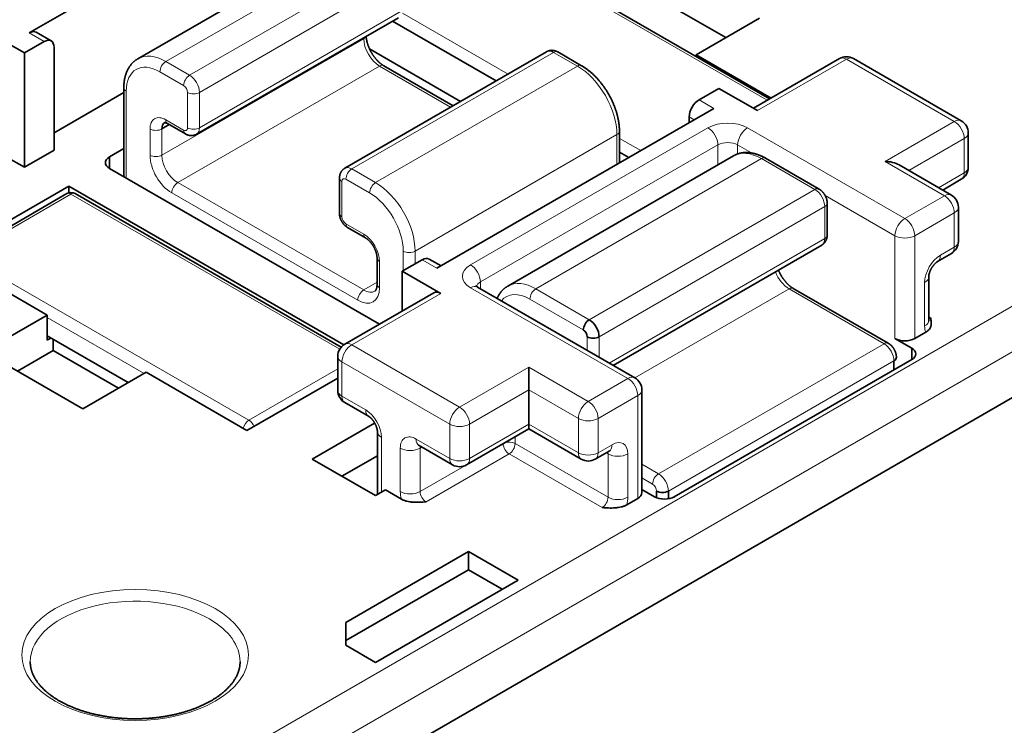
# Model space of a CAD drawing. Units: millimetres. Extents: x 16 to 410, y 2 to 288.
# Drawn here: x 350 to 386, y 246 to 271 of the extents above; entities that cross this region are included whole.
import ezdxf

# ---------------------------------------------------------------- set-up
doc = ezdxf.new("R2010")
doc.units = ezdxf.units.MM
doc.layers.add('1', color=7, linetype='Continuous', true_color=0xffffff)

msp = doc.modelspace()

# ---------------------------------------------------------------- linework, layer by layer
at = {"layer": '1', "color": 18, "linetype": 'Continuous', "lineweight": 35}
for p, q in [((360.6, 276.126), (350.701, 270.411)), ((361.792, 273.653), (354.58, 269.489)), ((377.159, 268.056), (367.468, 273.651)), ((373.257, 271.595), (375.591, 270.248)), ((356.678, 266.793), (363.891, 270.958)), ((367.384, 268.699), (363.681, 270.837)), ((376.793, 270.942), (374.53, 269.635)), ((350.524, 269.696), (349.145, 270.492)), ((351.481, 270.129), (350.951, 270.436)), ((351.231, 270.105), (350.524, 269.696)), ((351.585, 266.226), (351.585, 269.9)), ((350.524, 265.614), (350.524, 269.696)), ((369.189, 269.742), (361.977, 265.577)), ((362.86, 269.841), (366.111, 267.964)), ((370.438, 269.242), (369.589, 269.732)), ((374.53, 269.635), (374.53, 269.573)), ((374.53, 269.635), (377.212, 268.087)), ((365.845, 267.811), (363.367, 269.242)), ((379.654, 269.497), (376.576, 267.719)), ((384.008, 267.272), (380.154, 269.497)), ((351.585, 266.839), (354.078, 268.278)), ((354.078, 268.451), (354.078, 265.277)), ((374.636, 268.023), (375.343, 268.431)), ((375.343, 268.431), (376.722, 267.635)), ((354.024, 239.016), (403.663, 267.676)), ((354.024, 239.016), (403.663, 267.676)), ((365.267, 262.001), (375.167, 267.716)), ((355.704, 267.135), (355.438, 266.982)), ((355.642, 267.171), (356.278, 266.803)), ((374.283, 267.206), (374.283, 267.41)), ((371.79, 265.766), (371.79, 266.9)), ((384.258, 265.614), (384.258, 266.839)), ((351.585, 266.226), (350.524, 265.614)), ((353.565, 265.981), (354.078, 266.278)), ((375.864, 266.019), (367.803, 261.365)), ((372.126, 265.961), (371.79, 266.155)), ((350.524, 265.614), (349.852, 266.002)), ((353.565, 265.981), (353.565, 265.573)), ((378.923, 264.833), (377.014, 265.935)), ((383.654, 264.618), (381.783, 265.698)), ((363.211, 260.003), (353.565, 265.573)), ((361.977, 265.577), (361.975, 265.576)), ((361.785, 265.231), (361.785, 265.226)), ((361.785, 265.226), (361.785, 263.96)), ((383.344, 264.797), (384.008, 265.181)), ((347.731, 262.409), (352.115, 264.94)), ((352.036, 264.669), (348.217, 262.465)), ((352.115, 264.94), (352.115, 264.701)), ((352.115, 264.94), (361.941, 259.267)), ((361.844, 259.18), (352.336, 264.669)), ((379.214, 263.185), (379.214, 264.328)), ((383.904, 262.96), (383.904, 264.185)), ((362.077, 263.456), (362.713, 263.088)), ((371.57, 258.531), (379.023, 262.833)), ((383.159, 262.241), (383.654, 262.527)), ((351.337, 260.327), (347.731, 262.409)), ((363.129, 262.368), (363.129, 261.429)), ((364.737, 262.307), (364.03, 261.899)), ((365.414, 262.085), (364.987, 262.332)), ((364.03, 260.476), (364.03, 261.899)), ((364.03, 261.899), (365.409, 261.103)), ((382.844, 260.143), (382.844, 261.695)), ((365.159, 261.127), (361.977, 259.29)), ((372.341, 258.086), (366.719, 261.332)), ((381.398, 259.321), (378.004, 261.281)), ((349.074, 259.021), (351.337, 260.327)), ((351.337, 260.327), (351.337, 259.429)), ((382.739, 259.718), (382.344, 259.49)), ((354.236, 257.918), (351.337, 259.592)), ((351.337, 259.429), (351.479, 259.511)), ((351.549, 259.47), (351.549, 259.061)), ((381.637, 259.49), (382.238, 259.143)), ((352.61, 256.979), (349.074, 259.021)), ((351.549, 259.061), (350.277, 258.327)), ((353.883, 257.714), (351.549, 259.061)), ((382.238, 258.735), (382.238, 259.143)), ((361.727, 258.857), (361.727, 257.633)), ((382.238, 258.735), (373.752, 253.836)), ((381.601, 258.367), (381.601, 258.694)), ((354.873, 258.286), (352.61, 256.979)), ((358.479, 256.204), (354.873, 258.286)), ((368.555, 258.47), (368.555, 257.653)), ((361.727, 258.079), (358.479, 256.204)), ((368.555, 256.428), (368.555, 257.653)), ((372.591, 253.979), (372.591, 257.653)), ((361.977, 257.2), (362.825, 256.71)), ((360.812, 255.183), (363.042, 256.47)), ((366.33, 254.975), (368.555, 256.259)), ((368.555, 256.259), (368.555, 256.428)), ((368.555, 256.259), (370.427, 255.179)), ((363.141, 256.163), (363.141, 253.915)), ((364.628, 255.669), (365.83, 254.975)), ((370.927, 255.179), (371.421, 255.465)), ((363.075, 253.877), (360.812, 255.183)), ((361.873, 254.571), (363.141, 255.303)), ((363.429, 254.081), (363.075, 253.877)), ((364, 253.751), (363.429, 254.081)), ((373.045, 253.836), (372.591, 254.098)), ((372.444, 253.775), (372.049, 253.547)), ((373.116, 253.802), (373.116, 254.04)), ((373.54, 254.04), (373.54, 253.763)), ((362.014, 249.345), (366.399, 251.876)), ((366.399, 251.876), (366.399, 251.223)), ((366.399, 251.876), (368.166, 250.856)), ((362.014, 248.692), (366.399, 251.223)), ((366.399, 251.223), (367.601, 250.529)), ((368.166, 250.856), (363.075, 247.916)), ((362.014, 248.529), (362.014, 249.345)), ((363.075, 247.916), (362.014, 248.529))]:
    msp.add_line(p, q, dxfattribs=at)
at = {"layer": '1', "color": 8, "linetype": 'Continuous', "lineweight": 18}
for p, q in [((355.58, 269.39), (362.792, 273.554)), ((367.318, 273.636), (377.071, 268.005)), ((363.641, 273.064), (356.428, 268.9)), ((356.782, 268.288), (363.994, 272.452)), ((363.994, 271.186), (356.782, 267.022)), ((367.808, 268.944), (364.04, 271.119)), ((363.681, 270.836), (367.384, 268.699)), ((350.701, 270.411), (351.231, 270.105)), ((402.602, 270.329), (353.671, 242.078)), ((362.651, 270.242), (362.651, 270.207)), ((362.651, 270.207), (355.438, 266.043)), ((362.227, 265.553), (369.439, 269.717)), ((369.439, 269.717), (370.288, 269.227)), ((354.024, 240.649), (403.663, 269.309)), ((356.428, 268.9), (355.58, 269.39)), ((356.004, 265.063), (363.217, 269.227)), ((363.075, 265.063), (370.288, 269.227)), ((363.217, 269.227), (365.757, 267.76)), ((376.722, 267.635), (379.904, 269.472)), ((379.904, 269.472), (383.758, 267.247)), ((355.368, 269.023), (356.216, 268.533)), ((354.166, 265.226), (354.166, 268.329)), ((356.358, 268.288), (356.358, 267.022)), ((356.782, 267.022), (356.782, 268.288)), ((375.167, 267.716), (374.636, 268.023)), ((356.216, 266.941), (355.58, 267.308)), ((374.283, 267.41), (374.46, 267.308)), ((383.758, 267.247), (381.283, 265.818)), ((355.014, 266.982), (355.014, 266.043)), ((355.438, 266.043), (355.438, 266.982)), ((371.702, 266.777), (364.489, 262.613)), ((374.955, 267.022), (366.469, 262.123)), ((371.702, 266.777), (371.702, 265.716)), ((381.99, 263.777), (376.369, 267.022)), ((366.823, 261.511), (375.308, 266.41)), ((372.55, 266.206), (371.79, 266.645)), ((375.308, 266.41), (375.308, 265.698)), ((376.015, 266.41), (376.512, 266.123)), ((376.015, 266.088), (376.015, 266.41)), ((382.137, 265.494), (384.112, 266.634)), ((384.112, 266.634), (384.112, 265.41)), ((371.79, 266.155), (372.126, 265.961)), ((368.803, 261.266), (376.864, 265.92)), ((376.864, 265.92), (378.773, 264.818)), ((381.283, 265.818), (383.404, 264.593)), ((363.075, 265.063), (362.227, 265.553)), ((384.112, 265.41), (383.197, 264.882)), ((362.651, 261.225), (356.004, 265.063)), ((361.873, 263.838), (361.873, 265.104)), ((362.014, 265.185), (362.863, 264.695)), ((348.367, 262.45), (352.186, 264.654)), ((352.186, 264.654), (361.794, 259.107)), ((355.792, 264.695), (362.439, 260.858)), ((378.773, 264.818), (370.712, 260.164)), ((379.138, 264.607), (381.637, 263.164)), ((383.404, 264.593), (381.99, 263.777)), ((371.065, 259.551), (379.126, 264.205)), ((379.126, 264.205), (379.126, 263.062)), ((382.344, 263.164), (383.758, 263.981)), ((383.758, 263.981), (383.758, 262.756)), ((362.651, 263.226), (362.014, 263.593)), ((379.126, 263.062), (371.424, 258.615)), ((381.637, 263.164), (381.637, 259.49)), ((382.344, 259.49), (382.344, 263.164)), ((364.065, 262.613), (364.065, 261.919)), ((364.489, 262.164), (364.489, 262.613)), ((383.758, 262.756), (383.263, 262.47)), ((358.55, 256.571), (348.367, 262.45)), ((363.217, 261.307), (363.217, 262.246)), ((364.737, 262.307), (365.267, 262.001)), ((363.129, 261.501), (362.651, 261.225)), ((366.823, 261.272), (366.823, 261.511)), ((382.697, 261.491), (382.697, 259.939)), ((362.227, 259.266), (365.409, 261.103)), ((366.469, 261.307), (372.091, 258.061)), ((370.712, 260.164), (368.803, 261.266)), ((372.343, 258.085), (377.854, 261.266)), ((377.854, 261.266), (381.248, 259.306)), ((368.591, 260.899), (370.5, 259.796)), ((351.337, 260.245), (354.802, 258.245)), ((382.909, 260.225), (382.844, 260.263)), ((370.641, 259.551), (370.641, 259.067)), ((371.065, 258.822), (371.065, 259.551)), ((366.08, 257.041), (362.227, 259.266)), ((381.248, 259.306), (373.187, 254.652)), ((361.873, 257.428), (361.873, 258.653)), ((361.873, 258.653), (365.727, 256.428)), ((373.54, 254.04), (381.601, 258.694)), ((361.727, 258.405), (358.55, 256.571)), ((368.555, 258.47), (366.08, 257.041)), ((370.677, 257.245), (368.555, 258.47)), ((372.091, 258.061), (370.677, 257.245)), ((366.434, 256.428), (368.555, 257.653)), ((368.555, 257.653), (370.323, 256.632)), ((362.722, 256.939), (361.873, 257.428)), ((371.03, 256.632), (372.444, 257.449)), ((372.444, 257.449), (372.444, 253.775)), ((370.323, 256.632), (370.323, 255.408)), ((371.03, 255.408), (371.03, 256.632)), ((365.727, 256.428), (365.727, 255.204)), ((368.555, 256.428), (366.434, 255.204)), ((366.434, 255.204), (366.434, 256.428)), ((370.323, 255.408), (368.555, 256.428)), ((363.287, 253.999), (363.287, 255.959)), ((365.727, 255.204), (364.525, 255.898)), ((368.06, 255.734), (368.06, 255.973)), ((363.959, 255.571), (363.959, 254.02)), ((364.666, 255.571), (364.732, 255.609)), ((364.666, 254.02), (364.666, 255.571)), ((371.384, 253.816), (368.06, 255.734)), ((371.525, 255.693), (371.03, 255.408)), ((364.878, 253.652), (367.848, 255.367)), ((367.848, 255.367), (371.171, 253.448)), ((371.318, 255.405), (371.384, 255.367)), ((371.384, 255.367), (371.384, 253.816)), ((372.091, 253.816), (372.091, 255.367)), ((366.267, 254.944), (364.666, 254.02)), ((373.187, 254.652), (372.591, 254.997)), ((372.591, 254.507), (372.975, 254.285)), ((358.234, 247.935), (358.234, 247.937))]:
    msp.add_line(p, q, dxfattribs=at)
at = {"layer": '1', "color": 18, "linetype": 'Continuous', "lineweight": 35}
for centre, radius, start, end in [((379.904, 269.064), 0.5, 60, 120), ((383.758, 266.839), 0.5, 0, 60), ((383.758, 265.614), 0.5, 300, 0), ((352.186, 264.41), 0.3, 60, 120), ((383.404, 264.185), 0.5, 0, 60), ((383.404, 262.96), 0.5, 300, 0), ((362.227, 258.857), 0.5, 120, 180), ((372.091, 257.653), 0.5, 0, 60), ((362.227, 257.633), 0.5, 180, 240), ((370.677, 255.612), 0.5, 240, 300), ((366.08, 255.408), 0.5, 240, 300)]:
    msp.add_arc(centre, radius, start, end, dxfattribs=at)
for centre, major_axis, start_param, end_param in [((350.701, 270.003), (0.25, 0.433), 0.000001, 0.785398), ((351.231, 269.696), (-0.25, -0.433), 2.356194, 3.926991), ((374.636, 267.614), (0.25, 0.433), 0.785398, 2.356194), ((355.792, 266.777), (-0.25, 0.433), 0.014678, 0.785398), ((353.918, 265.777), (0.5, 0), 2.356194, 3.926991), ((381.283, 265.41), (0.707, 0), 0.785398, 1.570796), ((364.737, 261.899), (0.25, 0.433), 0.000001, 0.785398), ((365.409, 260.694), (0.25, -0.433), 2.356194, 3.141591), ((370.712, 259.919), (0.15, 0.26), 0.785398, 2.356194), ((370.712, 259.756), (0.25, -0.433), 0.785398, 2.356194), ((370.5, 259.633), (-0.1, 0.173), 3.926991, 5.497787), ((370.853, 259.674), (0.3, 0), 3.926991, 5.497787), ((381.99, 259.694), (-0.5, 0), 0.785398, 2.356194), ((381.884, 258.939), (0.5, 0), 5.497787, 7.068583), ((381.389, 258.817), (-0.3, 0), 2.356194, 3.150748), ((372.091, 253.979), (-0.5, 0), 2.356194, 3.141591), ((373.399, 254.04), (-0.5, 0), 0.785398, 2.356194), ((373.328, 254.163), (-0.3, 0), 0.785398, 2.356194)]:
    msp.add_ellipse(centre, major_axis=major_axis, ratio=0.57735, start_param=start_param, end_param=end_param, dxfattribs=at)
at = {"layer": '1', "color": 8, "linetype": 'Continuous', "lineweight": 18}
for centre, major_axis, start_param, end_param in [((362.439, 270.329), (0.3, 0), 5.497787, 6.039123), ((363.217, 269.88), (0.4, -0.693), 3.926991, 5.497787), ((355.58, 267.757), (1, -1.732), 2.356194, 3.141544), ((369.439, 269.309), (-0.25, 0.433), 5.497787, 6.283184), ((369.439, 269.472), (-0.15, -0.26), 3.141594, 3.926991), ((355.368, 267.635), (-0.85, 1.472), 5.497787, 7.068583), ((355.58, 269.145), (0.15, 0.26), 0.785398, 2.356194), ((363.217, 268.982), (0.15, 0.26), 0.000001, 0.785398), ((370.288, 268.982), (-0.15, -0.26), 3.141594, 3.926991), ((370.288, 267.594), (-1, 1.732), 3.926991, 5.497787), ((379.904, 269.064), (-0.25, 0.433), 5.497787, 6.283184), ((379.904, 269.064), (0.25, 0.433), 0.000001, 0.785398), ((356.428, 268.655), (0.15, 0.26), 0.785398, 2.356194), ((356.428, 268.492), (0.25, -0.433), 0.785398, 2.356194), ((356.216, 268.37), (-0.1, 0.173), 3.926991, 5.497787), ((354.378, 268.451), (-0.3, 0), 0.000001, 0.785398), ((356.57, 268.41), (0.3, 0), 3.926991, 5.497787), ((355.58, 266.655), (0.4, -0.693), 2.356194, 3.926991), ((355.792, 267.431), (-0.15, -0.26), 5.497787, 6.283184), ((375.662, 266.614), (-1, 0), 3.926991, 5.497787), ((383.758, 266.839), (-0.25, -0.433), 3.141594, 3.926991), ((383.758, 266.839), (-0.25, 0.433), 3.926991, 5.497787), ((355.226, 267.104), (0.3, 0), 3.926991, 5.497787), ((356.216, 267.104), (-0.1, 0.173), 2.356194, 3.926991), ((356.428, 267.063), (-0.15, -0.26), 5.497787, 6.283704), ((356.57, 267.145), (0.3, 0), 3.926991, 5.497787), ((356.428, 267.226), (0.25, -0.433), 0.000001, 0.785398), ((371.49, 266.9), (-0.3, 0), 2.356194, 3.141591), ((374.955, 266.614), (0.25, -0.433), 0.785398, 2.356194), ((376.369, 266.614), (-0.25, -0.433), 3.926991, 5.497787), ((383.758, 266.839), (0.5, 0), 5.497787, 6.283184), ((375.662, 266.206), (0.5, 0), 0.785398, 2.356194), ((355.226, 266.165), (0.3, 0), 3.926991, 5.497787), ((355.792, 265.593), (0.55, -0.953), 3.926991, 5.497787), ((356.004, 265.716), (-0.4, 0.693), 0.785398, 2.356194), ((376.864, 264.287), (-1, 1.732), 5.497787, 6.283186), ((376.864, 265.675), (0.15, 0.26), 0.000001, 0.785398), ((362.227, 265.144), (0.25, -0.433), 2.356194, 3.141591), ((362.227, 265.308), (0.15, 0.26), 0.785398, 2.356194), ((383.758, 265.614), (-0.25, 0.433), 3.141594, 3.926991), ((383.758, 265.614), (-0.5, 0), 2.356194, 3.141591), ((356.004, 264.818), (0.15, 0.26), 0.785398, 2.356194), ((362.085, 265.226), (-0.3, 0), 6.282667, 7.068583), ((362.014, 265.022), (-0.1, 0.173), 5.497787, 7.068583), ((363.075, 264.818), (0.15, 0.26), 0.785398, 2.356194), ((363.075, 263.43), (1, -1.732), 0.785398, 2.356194), ((352.186, 264.41), (0.15, -0.26), 2.356194, 3.141591), ((352.186, 264.41), (0.15, 0.26), 0.000001, 0.785398), ((362.863, 263.307), (-0.85, 1.472), 3.926991, 5.497787), ((378.773, 264.573), (0.15, 0.26), 0.000492, 0.785398), ((378.773, 264.41), (-0.25, 0.433), 3.926991, 5.497787), ((383.404, 264.185), (0.25, 0.433), 0.000001, 0.785398), ((378.914, 264.328), (0.3, 0), 5.497787, 6.282572), ((383.404, 264.185), (0.25, -0.433), 0.785398, 2.356194), ((362.085, 263.96), (-0.3, 0), 0.000001, 0.785398), ((383.404, 264.185), (0.5, 0), 5.497787, 6.283184), ((362.014, 263.756), (-0.1, 0.173), 0.785398, 2.356194), ((362.227, 263.716), (-0.15, -0.26), 5.497787, 6.283184), ((381.99, 263.369), (-0.25, -0.433), 3.926991, 5.497787), ((381.99, 263.369), (-0.25, 0.433), 3.926991, 5.497787), ((362.863, 263.348), (-0.15, -0.26), 5.497787, 6.283184), ((362.651, 262.572), (0.4, -0.693), 0.785398, 2.356194), ((378.773, 263.266), (-0.25, 0.433), 3.141594, 3.926991), ((378.914, 263.185), (0.3, 0), 5.497787, 6.283184), ((381.99, 263.369), (-0.5, 0), 0.785398, 2.356194), ((383.404, 262.96), (-0.5, 0), 2.356194, 3.141591), ((364.277, 262.736), (-0.3, 0), 0.785398, 2.356194), ((383.404, 262.96), (0.25, -0.433), 0.000001, 0.785398), ((363.429, 262.368), (-0.3, 0), 0.000001, 0.785398), ((383.263, 261.817), (0.4, 0.693), 0.785398, 2.356194), ((382.909, 262.674), (-0.25, 0.433), 3.142207, 3.926991), ((367.176, 261.715), (-1, 0), 5.497787, 7.068583), ((366.469, 261.715), (0.25, -0.433), 0.785398, 2.356194), ((377.854, 261.919), (0.4, -0.693), 4.450533, 5.497787), ((367.176, 261.307), (0.5, 0), 2.356194, 2.974523), ((368.803, 259.633), (1, -1.732), 2.356194, 3.141544), ((382.344, 261.695), (-0.5, 0), 2.356194, 3.140978), ((362.439, 261.756), (0.55, -0.953), 5.497787, 7.068583), ((362.651, 260.98), (0.15, 0.26), 0.785398, 2.356194), ((362.651, 261.878), (-0.4, 0.693), 2.356194, 3.141593), ((363.429, 261.429), (-0.3, 0), 0.000001, 0.785398), ((366.469, 260.899), (0.25, 0.433), 0.000001, 0.785398), ((368.591, 259.511), (-0.85, 1.472), 5.497787, 6.505723), ((368.803, 261.021), (0.15, 0.26), 0.785398, 2.356194), ((377.854, 261.021), (0.15, 0.26), 0.000001, 0.785398), ((382.344, 260.143), (-0.5, 0), 2.356194, 3.141591), ((382.909, 260.47), (-0.15, -0.26), 0.470575, 0.785398), ((383.263, 260.266), (0.4, 0.693), 2.356194, 2.740591), ((381.248, 259.061), (0.15, 0.26), 0.000492, 0.785398), ((362.227, 258.857), (0.25, 0.433), 0.785398, 2.356194), ((362.227, 258.857), (0.25, -0.433), 2.356194, 3.141591), ((381.248, 258.898), (-0.25, 0.433), 3.926991, 5.497787), ((362.227, 258.857), (0.5, 0), 3.141594, 3.926991), ((372.091, 257.653), (-0.25, -0.433), 3.141594, 3.926991), ((372.091, 257.653), (0.25, -0.433), 0.785398, 2.356194), ((362.227, 257.633), (-0.5, 0), 0.000001, 0.785398), ((372.091, 257.653), (-0.5, 0), 2.356194, 3.141591), ((362.227, 257.633), (0.25, 0.433), 2.356194, 3.141591), ((370.677, 256.837), (0.25, 0.433), 0.785398, 2.356194), ((370.677, 256.837), (-0.25, 0.433), 3.926991, 5.497787), ((363.075, 257.143), (0.25, 0.433), 2.356194, 3.140978), ((362.722, 256.285), (0.4, -0.693), 0.785398, 2.356194), ((366.08, 256.632), (-0.25, -0.433), 3.926991, 5.497787), ((366.08, 256.632), (0.25, -0.433), 0.785398, 2.356194), ((358.55, 256.326), (-0.15, -0.26), 3.926991, 5.203262), ((358.55, 256.326), (-0.15, 0.26), 4.474463, 5.497787), ((370.677, 256.837), (0.5, 0), 3.926991, 5.497787), ((366.08, 256.632), (0.5, 0), 3.926991, 5.497787), ((363.641, 256.163), (-0.5, 0), 0.000001, 0.785398), ((364.525, 255.244), (0.4, -0.693), 2.356194, 3.926991), ((364.878, 256.102), (0.25, 0.433), 2.356194, 3.141591), ((371.525, 255.04), (0.4, 0.693), 5.497787, 7.068583), ((364.313, 255.775), (-0.5, 0), 0.785398, 2.356194), ((364.878, 255.448), (-0.15, 0.26), 0.470575, 0.785398), ((367.848, 255.612), (0.15, -0.26), 3.950431, 5.497787), ((367.848, 255.612), (0.3, 0), 0.785398, 2.138075), ((367.848, 255.612), (0.15, 0.26), 3.926991, 5.497787), ((371.171, 255.898), (0.25, -0.433), 0.000001, 0.785398), ((366.08, 255.408), (-0.25, -0.433), 5.497787, 6.283184), ((366.08, 255.408), (-0.5, 0), 0.785398, 2.356194), ((366.08, 255.408), (0.25, -0.433), 0.000001, 0.785398), ((370.677, 255.612), (0.25, 0.433), 2.356194, 3.141591), ((370.677, 255.612), (-0.5, 0), 0.785398, 2.356194), ((370.677, 255.612), (-0.25, 0.433), 3.141594, 3.926991), ((371.171, 255.244), (-0.15, -0.26), 2.356194, 2.671018), ((371.737, 255.571), (-0.5, 0), 0.785398, 2.356194), ((373.187, 254.407), (-0.15, -0.26), 3.926991, 5.497787), ((373.187, 254.244), (0.25, -0.433), 0.785398, 2.356194), ((372.975, 254.122), (-0.1, 0.173), 3.926991, 5.497787), ((364.313, 254.224), (-0.5, 0), 0.785398, 2.356194), ((364.525, 253.693), (0.4, -0.693), 3.926991, 4.311388), ((364.878, 253.897), (-0.15, 0.26), 0.785398, 2.356194), ((371.171, 253.693), (-0.15, -0.26), 0.785398, 2.356194), ((371.737, 254.02), (-0.5, 0), 0.785398, 2.356194), ((371.525, 253.489), (0.4, 0.693), 5.11339, 5.497787), ((354.484, 247.937), (3.75, 0), 0.785398, 3.141592), ((354.484, 247.937), (3.75, 0), 0, 0.785398)]:
    msp.add_ellipse(centre, major_axis=major_axis, ratio=0.57735, start_param=start_param, end_param=end_param, dxfattribs=at)
msp.add_ellipse((354.484, 248.182), major_axis=(-4.05, 0), ratio=0.57735, dxfattribs=at)
at = {"layer": '1', "color": 18, "linetype": 'Continuous', "lineweight": 35}
for points, knots in [([(363.367, 269.242), (363.363, 269.244), (363.354, 269.249), (363.338, 269.259), (363.32, 269.271), (363.3, 269.284), (363.281, 269.298), (363.261, 269.314), (363.242, 269.329), (363.222, 269.346), (363.202, 269.364), (363.182, 269.383), (363.162, 269.402), (363.143, 269.422), (363.123, 269.443), (363.104, 269.464), (363.084, 269.487), (363.065, 269.51), (363.047, 269.533), (363.028, 269.558), (363.01, 269.582), (362.992, 269.608), (362.975, 269.633), (362.958, 269.66), (362.942, 269.686), (362.926, 269.713), (362.911, 269.74), (362.896, 269.768), (362.881, 269.796), (362.868, 269.824), (362.855, 269.852), (362.842, 269.88), (362.831, 269.908), (362.82, 269.936), (362.809, 269.964), (362.8, 269.992), (362.791, 270.02), (362.782, 270.047), (362.775, 270.074), (362.768, 270.101), (362.762, 270.128), (362.757, 270.154), (362.752, 270.179), (362.748, 270.204), (362.745, 270.229), (362.742, 270.253), (362.741, 270.274), (362.74, 270.287), (362.74, 270.293)], [0, 0, 0, 0, 0.011217, 0.032573, 0.053989, 0.07548, 0.097049, 0.118694, 0.140417, 0.162216, 0.184088, 0.206031, 0.228042, 0.250117, 0.272251, 0.294441, 0.316683, 0.338971, 0.361301, 0.383668, 0.406068, 0.428496, 0.450946, 0.473414, 0.495894, 0.518383, 0.540875, 0.563364, 0.585844, 0.608311, 0.63076, 0.653186, 0.675583, 0.697948, 0.720275, 0.742559, 0.764796, 0.786982, 0.809111, 0.831179, 0.853183, 0.875119, 0.896983, 0.918772, 0.940485, 0.962118, 0.983673, 1, 1, 1, 1]), ([(369.589, 269.732), (369.585, 269.734), (369.575, 269.739), (369.56, 269.747), (369.543, 269.755), (369.529, 269.761), (369.517, 269.766), (369.504, 269.77), (369.49, 269.775), (369.477, 269.778), (369.466, 269.781), (369.456, 269.783), (369.445, 269.785), (369.431, 269.787), (369.413, 269.789), (369.394, 269.791), (369.375, 269.791), (369.358, 269.791), (369.344, 269.79), (369.331, 269.789), (369.316, 269.787), (369.3, 269.784), (369.285, 269.78), (369.272, 269.777), (369.261, 269.774), (369.25, 269.77), (369.236, 269.765), (369.223, 269.759), (369.212, 269.754), (369.202, 269.748), (369.194, 269.745), (369.19, 269.742), (369.189, 269.741)], [0, 0, 0, 0, 0.03061, 0.080495, 0.124692, 0.162628, 0.1888, 0.222473, 0.26049, 0.292934, 0.319012, 0.341766, 0.36486, 0.402785, 0.444946, 0.491915, 0.540424, 0.580504, 0.610171, 0.640141, 0.674311, 0.718455, 0.757555, 0.786868, 0.81029, 0.838801, 0.87542, 0.910612, 0.941019, 0.965377, 0.992288, 1, 1, 1, 1]), ([(354.58, 269.489), (354.576, 269.487), (354.562, 269.479), (354.54, 269.465), (354.513, 269.447), (354.487, 269.428), (354.462, 269.408), (354.437, 269.387), (354.414, 269.365), (354.39, 269.342), (354.368, 269.318), (354.346, 269.293), (354.325, 269.268), (354.305, 269.241), (354.285, 269.213), (354.266, 269.185), (354.249, 269.155), (354.231, 269.125), (354.215, 269.094), (354.2, 269.062), (354.185, 269.029), (354.171, 268.996), (354.159, 268.961), (354.147, 268.926), (354.136, 268.89), (354.126, 268.853), (354.117, 268.816), (354.108, 268.777), (354.101, 268.739), (354.095, 268.699), (354.09, 268.659), (354.085, 268.619), (354.082, 268.578), (354.079, 268.536), (354.078, 268.494), (354.078, 268.466), (354.078, 268.451)], [0, 0, 0, 0, 0.012679, 0.040743, 0.068806, 0.096887, 0.125004, 0.153177, 0.181422, 0.209758, 0.2382, 0.266766, 0.295467, 0.324319, 0.353332, 0.382517, 0.41188, 0.441429, 0.471166, 0.501093, 0.531208, 0.56151, 0.591991, 0.622644, 0.65346, 0.684428, 0.715534, 0.746765, 0.778107, 0.809546, 0.841068, 0.872659, 0.904305, 0.935994, 0.967716, 1, 1, 1, 1]), ([(371.79, 266.9), (371.79, 266.908), (371.79, 266.929), (371.789, 266.966), (371.787, 267.009), (371.784, 267.053), (371.78, 267.096), (371.775, 267.141), (371.77, 267.185), (371.763, 267.229), (371.756, 267.274), (371.748, 267.319), (371.738, 267.364), (371.728, 267.409), (371.718, 267.454), (371.706, 267.499), (371.693, 267.544), (371.68, 267.589), (371.666, 267.634), (371.651, 267.679), (371.635, 267.724), (371.618, 267.769), (371.601, 267.814), (371.583, 267.859), (371.564, 267.903), (371.545, 267.947), (371.525, 267.991), (371.504, 268.035), (371.482, 268.079), (371.46, 268.122), (371.437, 268.165), (371.413, 268.208), (371.389, 268.25), (371.364, 268.292), (371.338, 268.333), (371.312, 268.375), (371.285, 268.415), (371.258, 268.455), (371.23, 268.495), (371.202, 268.534), (371.173, 268.573), (371.143, 268.611), (371.113, 268.649), (371.083, 268.685), (371.052, 268.722), (371.02, 268.757), (370.989, 268.792), (370.956, 268.827), (370.924, 268.86), (370.89, 268.893), (370.857, 268.926), (370.823, 268.957), (370.789, 268.988), (370.754, 269.017), (370.719, 269.046), (370.684, 269.074), (370.649, 269.102), (370.613, 269.128), (370.577, 269.154), (370.54, 269.178), (370.504, 269.202), (370.47, 269.223), (370.447, 269.236), (370.438, 269.242)], [0, 0, 0, 0, 0.009013, 0.025732, 0.042444, 0.059152, 0.075852, 0.092544, 0.109225, 0.125893, 0.142549, 0.159191, 0.175818, 0.192431, 0.20903, 0.225614, 0.242185, 0.258742, 0.275286, 0.291818, 0.308338, 0.324847, 0.341346, 0.357836, 0.374318, 0.390792, 0.40726, 0.423722, 0.44018, 0.456634, 0.473085, 0.489535, 0.505983, 0.522433, 0.538883, 0.555335, 0.57179, 0.588249, 0.604713, 0.621183, 0.637659, 0.654144, 0.670637, 0.68714, 0.703653, 0.720178, 0.736716, 0.753266, 0.769831, 0.78641, 0.803005, 0.819615, 0.836242, 0.852885, 0.869544, 0.88622, 0.902912, 0.91962, 0.936343, 0.953079, 0.969828, 0.986586, 1, 1, 1, 1]), ([(355.535, 267.207), (355.535, 267.207), (355.535, 267.207), (355.535, 267.208), (355.537, 267.208), (355.539, 267.208), (355.543, 267.208), (355.548, 267.207), (355.554, 267.206), (355.561, 267.205), (355.568, 267.203), (355.577, 267.2), (355.586, 267.197), (355.596, 267.193), (355.607, 267.189), (355.619, 267.183), (355.63, 267.177), (355.638, 267.173), (355.642, 267.171)], [0, 0, 0, 0, 0.000775, 0.076736, 0.148219, 0.223292, 0.294714, 0.363517, 0.430488, 0.496182, 0.561013, 0.625297, 0.689278, 0.753146, 0.817039, 0.881047, 0.945267, 1, 1, 1, 1]), ([(356.278, 266.803), (356.282, 266.801), (356.292, 266.796), (356.306, 266.788), (356.32, 266.782), (356.331, 266.777), (356.339, 266.774), (356.349, 266.77), (356.363, 266.765), (356.379, 266.76), (356.396, 266.755), (356.411, 266.752), (356.424, 266.75), (356.439, 266.747), (356.456, 266.745), (356.476, 266.744), (356.494, 266.744), (356.512, 266.744), (356.526, 266.745), (356.538, 266.747), (356.551, 266.748), (356.566, 266.751), (356.579, 266.754), (356.591, 266.757), (356.601, 266.76), (356.612, 266.763), (356.624, 266.768), (356.638, 266.773), (356.65, 266.779), (356.661, 266.784), (356.67, 266.789), (356.676, 266.792), (356.678, 266.793)], [0, 0, 0, 0, 0.031316, 0.077364, 0.118599, 0.140068, 0.159553, 0.183253, 0.214352, 0.266597, 0.308618, 0.341041, 0.373387, 0.407108, 0.449692, 0.497074, 0.544891, 0.584199, 0.619428, 0.645547, 0.675414, 0.71308, 0.748564, 0.775343, 0.799146, 0.82375, 0.857037, 0.894108, 0.927084, 0.95423, 0.97825, 1, 1, 1, 1]), ([(377.014, 265.935), (377.007, 265.939), (376.988, 265.95), (376.957, 265.967), (376.919, 265.986), (376.882, 266.004), (376.844, 266.021), (376.807, 266.037), (376.769, 266.052), (376.732, 266.066), (376.694, 266.079), (376.657, 266.09), (376.619, 266.1), (376.582, 266.109), (376.545, 266.117), (376.508, 266.124), (376.471, 266.129), (376.435, 266.134), (376.399, 266.137), (376.363, 266.139), (376.327, 266.139), (376.292, 266.139), (376.258, 266.137), (376.223, 266.134), (376.189, 266.13), (376.156, 266.125), (376.123, 266.118), (376.091, 266.111), (376.059, 266.102), (376.027, 266.093), (375.997, 266.082), (375.966, 266.07), (375.937, 266.057), (375.908, 266.043), (375.883, 266.03), (375.869, 266.022), (375.864, 266.019)], [0, 0, 0, 0, 0.017144, 0.049, 0.080867, 0.112721, 0.144552, 0.176351, 0.208103, 0.239797, 0.271417, 0.302949, 0.334378, 0.365688, 0.396865, 0.427894, 0.458763, 0.48946, 0.519975, 0.550302, 0.580434, 0.610369, 0.640107, 0.66965, 0.699003, 0.728172, 0.757168, 0.786, 0.814682, 0.843227, 0.871651, 0.89997, 0.928202, 0.956364, 0.984475, 1, 1, 1, 1]), ([(361.977, 265.577), (361.975, 265.577), (361.971, 265.574), (361.964, 265.57), (361.954, 265.563), (361.943, 265.556), (361.93, 265.546), (361.918, 265.536), (361.908, 265.527), (361.899, 265.518), (361.889, 265.507), (361.878, 265.495), (361.869, 265.484), (361.862, 265.474), (361.856, 265.465), (361.85, 265.456), (361.843, 265.446), (361.837, 265.434), (361.83, 265.422), (361.824, 265.409), (361.819, 265.397), (361.814, 265.386), (361.81, 265.376), (361.807, 265.365), (361.803, 265.354), (361.798, 265.335), (361.793, 265.312), (361.789, 265.286), (361.786, 265.262), (361.785, 265.242), (361.785, 265.23), (361.785, 265.226)], [0, 0, 0, 0, 0.010135, 0.036415, 0.061074, 0.091864, 0.133526, 0.173771, 0.202856, 0.231039, 0.265392, 0.310146, 0.343154, 0.37011, 0.395248, 0.420877, 0.448786, 0.481165, 0.516684, 0.550056, 0.58098, 0.609487, 0.636145, 0.662292, 0.688417, 0.720731, 0.802303, 0.857673, 0.911231, 0.97446, 1, 1, 1, 1]), ([(379.214, 264.328), (379.214, 264.335), (379.214, 264.349), (379.212, 264.375), (379.209, 264.405), (379.202, 264.439), (379.194, 264.472), (379.185, 264.503), (379.174, 264.531), (379.164, 264.555), (379.154, 264.577), (379.142, 264.601), (379.129, 264.624), (379.116, 264.645), (379.105, 264.662), (379.094, 264.676), (379.085, 264.688), (379.078, 264.697), (379.073, 264.703), (379.07, 264.707), (379.067, 264.71), (379.063, 264.715), (379.057, 264.722), (379.049, 264.731), (379.039, 264.742), (379.027, 264.753), (379.015, 264.765), (379.002, 264.776), (378.99, 264.787), (378.978, 264.796), (378.968, 264.804), (378.958, 264.811), (378.945, 264.819), (378.934, 264.826), (378.925, 264.831), (378.923, 264.833)], [0, 0, 0, 0, 0.036514, 0.068877, 0.129729, 0.187559, 0.24105, 0.296319, 0.350704, 0.384542, 0.422608, 0.466008, 0.514835, 0.550456, 0.585286, 0.614687, 0.638634, 0.657144, 0.670271, 0.676711, 0.682031, 0.691232, 0.704987, 0.725921, 0.75269, 0.781429, 0.809898, 0.838307, 0.864614, 0.890334, 0.91137, 0.931205, 0.952006, 0.985063, 1, 1, 1, 1]), ([(361.785, 263.957), (361.785, 263.953), (361.785, 263.941), (361.787, 263.922), (361.788, 263.903), (361.791, 263.886), (361.793, 263.87), (361.797, 263.852), (361.801, 263.833), (361.806, 263.815), (361.811, 263.798), (361.815, 263.786), (361.818, 263.778), (361.82, 263.773), (361.821, 263.769), (361.823, 263.764), (361.825, 263.758), (361.828, 263.751), (361.832, 263.74), (361.839, 263.725), (361.847, 263.708), (361.857, 263.689), (361.867, 263.67), (361.877, 263.653), (361.889, 263.636), (361.901, 263.618), (361.914, 263.6), (361.927, 263.584), (361.941, 263.567), (361.957, 263.551), (361.973, 263.534), (361.991, 263.518), (362.01, 263.501), (362.03, 263.486), (362.05, 263.472), (362.065, 263.462), (362.073, 263.458), (362.075, 263.457)], [0, 0, 0, 0, 0.022245, 0.061264, 0.096288, 0.118576, 0.146082, 0.177772, 0.209873, 0.243821, 0.27494, 0.297974, 0.310166, 0.317809, 0.322975, 0.33062, 0.341278, 0.355021, 0.371872, 0.39902, 0.431659, 0.468172, 0.502726, 0.534824, 0.564498, 0.604519, 0.639471, 0.673439, 0.707889, 0.747784, 0.786883, 0.825255, 0.867213, 0.911587, 0.952452, 0.991662, 1, 1, 1, 1]), ([(362.713, 263.088), (362.715, 263.087), (362.722, 263.083), (362.733, 263.076), (362.747, 263.067), (362.762, 263.056), (362.776, 263.045), (362.791, 263.033), (362.806, 263.021), (362.822, 263.007), (362.837, 262.992), (362.852, 262.977), (362.868, 262.961), (362.883, 262.944), (362.898, 262.926), (362.913, 262.908), (362.928, 262.889), (362.943, 262.87), (362.957, 262.85), (362.971, 262.829), (362.984, 262.808), (362.997, 262.787), (363.01, 262.765), (363.022, 262.743), (363.033, 262.721), (363.044, 262.698), (363.054, 262.676), (363.064, 262.654), (363.073, 262.631), (363.081, 262.609), (363.089, 262.587), (363.096, 262.565), (363.102, 262.544), (363.108, 262.523), (363.113, 262.502), (363.117, 262.482), (363.12, 262.462), (363.123, 262.443), (363.126, 262.425), (363.127, 262.407), (363.128, 262.391), (363.129, 262.378), (363.129, 262.37), (363.129, 262.368)], [0, 0, 0, 0, 0.01268, 0.036529, 0.06049, 0.0846, 0.108862, 0.133277, 0.157841, 0.18255, 0.207399, 0.232378, 0.257481, 0.282698, 0.308018, 0.333431, 0.358926, 0.384493, 0.410119, 0.435793, 0.461505, 0.487242, 0.512992, 0.538745, 0.564484, 0.590199, 0.615877, 0.641508, 0.66708, 0.692581, 0.718002, 0.74333, 0.768556, 0.793671, 0.818664, 0.843527, 0.868254, 0.892837, 0.917273, 0.94156, 0.965696, 0.989686, 1, 1, 1, 1]), ([(379.023, 262.833), (379.024, 262.834), (379.03, 262.837), (379.038, 262.842), (379.048, 262.849), (379.059, 262.857), (379.07, 262.866), (379.081, 262.875), (379.09, 262.883), (379.097, 262.89), (379.106, 262.899), (379.116, 262.91), (379.127, 262.923), (379.136, 262.935), (379.143, 262.945), (379.151, 262.956), (379.159, 262.969), (379.168, 262.985), (379.176, 263.003), (379.183, 263.019), (379.189, 263.034), (379.195, 263.051), (379.201, 263.072), (379.206, 263.096), (379.21, 263.119), (379.212, 263.14), (379.214, 263.16), (379.214, 263.175), (379.214, 263.183)], [0, 0, 0, 0, 0.012914, 0.042495, 0.0689, 0.101355, 0.138154, 0.172977, 0.198631, 0.222391, 0.248562, 0.289696, 0.332875, 0.366121, 0.395897, 0.426081, 0.459769, 0.508262, 0.555669, 0.598243, 0.636474, 0.673261, 0.72617, 0.798847, 0.850414, 0.893518, 0.945064, 1, 1, 1, 1]), ([(382.844, 261.695), (382.844, 261.696), (382.844, 261.7), (382.844, 261.708), (382.845, 261.718), (382.846, 261.729), (382.847, 261.741), (382.849, 261.754), (382.851, 261.768), (382.854, 261.782), (382.858, 261.797), (382.862, 261.813), (382.867, 261.83), (382.872, 261.846), (382.878, 261.864), (382.885, 261.882), (382.892, 261.9), (382.9, 261.918), (382.908, 261.936), (382.917, 261.955), (382.926, 261.973), (382.936, 261.991), (382.947, 262.009), (382.957, 262.027), (382.968, 262.045), (382.98, 262.062), (382.992, 262.078), (383.004, 262.094), (383.016, 262.11), (383.028, 262.125), (383.04, 262.139), (383.052, 262.152), (383.064, 262.165), (383.076, 262.176), (383.088, 262.187), (383.099, 262.197), (383.11, 262.206), (383.12, 262.215), (383.13, 262.222), (383.139, 262.229), (383.148, 262.234), (383.154, 262.239), (383.158, 262.241), (383.159, 262.241)], [0, 0, 0, 0, 0.013021, 0.036245, 0.059538, 0.082982, 0.106604, 0.130422, 0.154451, 0.178699, 0.203167, 0.227853, 0.252753, 0.277855, 0.303148, 0.328616, 0.354243, 0.38001, 0.405898, 0.431885, 0.45795, 0.484071, 0.510225, 0.536389, 0.562534, 0.588638, 0.614677, 0.64063, 0.666477, 0.692199, 0.717777, 0.743194, 0.768437, 0.793494, 0.818354, 0.843014, 0.867472, 0.89173, 0.915798, 0.93969, 0.963427, 0.987037, 1, 1, 1, 1]), ([(378.004, 261.281), (378, 261.283), (377.991, 261.288), (377.975, 261.298), (377.957, 261.31), (377.937, 261.323), (377.918, 261.338), (377.899, 261.353), (377.879, 261.369), (377.859, 261.385), (377.839, 261.403), (377.819, 261.422), (377.8, 261.441), (377.78, 261.461), (377.76, 261.482), (377.741, 261.504), (377.722, 261.526), (377.702, 261.549), (377.684, 261.573), (377.665, 261.597), (377.647, 261.621), (377.629, 261.647), (377.612, 261.673), (377.595, 261.699), (377.579, 261.725), (377.563, 261.752), (377.548, 261.78), (377.533, 261.807), (377.519, 261.835), (377.505, 261.863), (377.492, 261.891), (377.481, 261.916), (377.474, 261.932), (377.472, 261.938)], [0, 0, 0, 0, 0.016785, 0.048741, 0.080788, 0.112946, 0.14522, 0.17761, 0.210116, 0.242735, 0.275464, 0.308299, 0.341235, 0.374266, 0.407388, 0.440592, 0.473874, 0.507225, 0.540639, 0.574109, 0.607627, 0.641187, 0.674781, 0.708401, 0.74204, 0.775692, 0.809348, 0.842999, 0.876638, 0.910257, 0.943849, 0.977406, 1, 1, 1, 1]), ([(363.129, 261.429), (363.129, 261.426), (363.129, 261.415), (363.128, 261.398), (363.127, 261.379), (363.125, 261.36), (363.123, 261.343), (363.12, 261.326), (363.117, 261.31), (363.114, 261.296), (363.11, 261.282), (363.106, 261.269), (363.102, 261.258), (363.098, 261.247), (363.093, 261.237), (363.089, 261.228), (363.084, 261.22), (363.079, 261.213), (363.075, 261.207), (363.07, 261.202), (363.066, 261.197), (363.061, 261.193), (363.056, 261.189), (363.053, 261.187), (363.051, 261.186)], [0, 0, 0, 0, 0.022177, 0.064245, 0.106191, 0.14803, 0.189789, 0.231497, 0.273196, 0.31492, 0.356726, 0.398689, 0.440898, 0.483466, 0.526533, 0.570277, 0.614924, 0.660768, 0.708204, 0.757784, 0.810312, 0.867049, 0.93016, 1, 1, 1, 1]), ([(366.719, 261.332), (366.717, 261.333), (366.712, 261.336), (366.703, 261.341), (366.694, 261.347), (366.686, 261.353), (366.68, 261.358), (366.674, 261.363), (366.669, 261.367), (366.665, 261.37), (366.662, 261.373), (366.66, 261.376), (366.659, 261.377), (366.659, 261.377), (366.659, 261.377), (366.659, 261.377)], [0, 0, 0, 0, 0.046611, 0.132019, 0.217177, 0.302097, 0.386907, 0.471758, 0.55677, 0.642138, 0.728088, 0.814879, 0.902805, 0.992203, 1, 1, 1, 1]), ([(367.803, 261.365), (367.799, 261.363), (367.785, 261.355), (367.763, 261.341), (367.736, 261.323), (367.71, 261.304), (367.685, 261.284), (367.66, 261.263), (367.636, 261.241), (367.613, 261.218), (367.591, 261.194), (367.569, 261.169), (367.548, 261.143), (367.528, 261.117), (367.508, 261.089), (367.489, 261.061), (367.471, 261.031), (367.454, 261.001), (367.438, 260.97), (367.426, 260.945), (367.42, 260.931), (367.418, 260.928)], [0, 0, 0, 0, 0.024851, 0.079856, 0.13486, 0.189898, 0.245009, 0.300227, 0.355588, 0.411126, 0.466874, 0.522861, 0.579117, 0.635666, 0.692532, 0.749733, 0.807286, 0.865201, 0.923486, 0.982143, 1, 1, 1, 1]), ([(382.739, 259.718), (382.766, 259.734), (382.791, 259.751), (382.823, 259.779), (382.833, 259.789), (382.852, 259.809), (382.861, 259.819), (382.884, 259.85), (382.897, 259.871), (382.912, 259.903), (382.916, 259.914), (382.923, 259.936), (382.926, 259.947), (382.938, 260.003), (382.938, 260.048), (382.929, 260.136), (382.919, 260.181), (382.909, 260.225)], [0, 0, 0, 0, 0.125, 0.125, 0.1875, 0.1875, 0.25, 0.25, 0.375, 0.375, 0.4375, 0.4375, 0.5, 0.5, 0.75, 0.75, 1, 1, 1, 1]), ([(382.846, 260.115), (382.846, 260.115), (382.846, 260.115), (382.846, 260.116), (382.845, 260.118), (382.845, 260.122), (382.844, 260.126), (382.844, 260.132), (382.844, 260.138), (382.844, 260.142), (382.844, 260.143)], [0, 0, 0, 0, 0.075109, 0.219021, 0.360819, 0.501085, 0.640341, 0.779047, 0.917608, 1, 1, 1, 1]), ([(381.689, 258.816), (381.689, 258.824), (381.689, 258.837), (381.687, 258.863), (381.684, 258.893), (381.677, 258.928), (381.669, 258.96), (381.66, 258.992), (381.649, 259.02), (381.639, 259.044), (381.629, 259.065), (381.617, 259.089), (381.604, 259.112), (381.591, 259.133), (381.58, 259.15), (381.569, 259.165), (381.56, 259.177), (381.553, 259.186), (381.548, 259.192), (381.545, 259.196), (381.542, 259.199), (381.538, 259.204), (381.532, 259.21), (381.524, 259.219), (381.514, 259.23), (381.502, 259.242), (381.49, 259.254), (381.477, 259.265), (381.465, 259.275), (381.453, 259.284), (381.442, 259.292), (381.432, 259.299), (381.42, 259.308), (381.409, 259.315), (381.4, 259.32), (381.398, 259.321)], [0, 0, 0, 0, 0.036501, 0.068864, 0.129717, 0.187548, 0.241039, 0.296309, 0.350695, 0.384534, 0.422599, 0.466001, 0.514828, 0.55045, 0.58528, 0.614682, 0.638629, 0.657139, 0.670267, 0.676707, 0.682027, 0.691228, 0.704983, 0.725917, 0.752686, 0.781426, 0.809896, 0.838305, 0.864612, 0.890333, 0.911368, 0.931204, 0.952005, 0.985063, 1, 1, 1, 1]), ([(362.825, 256.71), (362.826, 256.709), (362.83, 256.707), (362.837, 256.703), (362.845, 256.697), (362.854, 256.691), (362.864, 256.684), (362.874, 256.675), (362.885, 256.667), (362.896, 256.657), (362.907, 256.646), (362.919, 256.635), (362.93, 256.622), (362.942, 256.609), (362.954, 256.595), (362.967, 256.581), (362.979, 256.566), (362.99, 256.55), (363.002, 256.533), (363.014, 256.517), (363.025, 256.499), (363.036, 256.481), (363.046, 256.463), (363.056, 256.445), (363.066, 256.427), (363.075, 256.408), (363.083, 256.39), (363.091, 256.371), (363.099, 256.353), (363.105, 256.335), (363.111, 256.318), (363.117, 256.3), (363.122, 256.284), (363.126, 256.268), (363.13, 256.252), (363.133, 256.237), (363.135, 256.223), (363.137, 256.21), (363.139, 256.198), (363.14, 256.187), (363.141, 256.177), (363.141, 256.169), (363.141, 256.164), (363.141, 256.163)], [0, 0, 0, 0, 0.013021, 0.036245, 0.059538, 0.082982, 0.106604, 0.130422, 0.154451, 0.178699, 0.203167, 0.227853, 0.252753, 0.277855, 0.303148, 0.328616, 0.354243, 0.38001, 0.405898, 0.431885, 0.45795, 0.484071, 0.510225, 0.536389, 0.562534, 0.588638, 0.614677, 0.64063, 0.666477, 0.692199, 0.717777, 0.743194, 0.768437, 0.793494, 0.818354, 0.843014, 0.867472, 0.89173, 0.915798, 0.93969, 0.963427, 0.987037, 1, 1, 1, 1]), ([(364.602, 255.681), (364.602, 255.681), (364.603, 255.681), (364.604, 255.681), (364.606, 255.68), (364.61, 255.678), (364.614, 255.676), (364.62, 255.673), (364.624, 255.671), (364.627, 255.669), (364.628, 255.669)], [0, 0, 0, 0, 0.112239, 0.255588, 0.396979, 0.536979, 0.676092, 0.814765, 0.953388, 1, 1, 1, 1]), ([(371.421, 255.465), (371.423, 255.465), (371.426, 255.467), (371.431, 255.47), (371.437, 255.473), (371.441, 255.474), (371.444, 255.476), (371.446, 255.477), (371.447, 255.477), (371.447, 255.477), (371.447, 255.477)], [0, 0, 0, 0, 0.0785, 0.219212, 0.36027, 0.501673, 0.643795, 0.787097, 0.932086, 1, 1, 1, 1]), ([(364, 253.751), (364.028, 253.735), (364.058, 253.721), (364.106, 253.702), (364.123, 253.696), (364.157, 253.685), (364.175, 253.68), (364.228, 253.667), (364.265, 253.659), (364.321, 253.651), (364.34, 253.648), (364.378, 253.644), (364.397, 253.643), (364.494, 253.636), (364.571, 253.635), (364.725, 253.641), (364.801, 253.647), (364.878, 253.652)], [0, 0, 0, 0, 0.125, 0.125, 0.1875, 0.1875, 0.25, 0.25, 0.375, 0.375, 0.4375, 0.4375, 0.5, 0.5, 0.75, 0.75, 1, 1, 1, 1]), ([(371.171, 253.448), (371.248, 253.442), (371.325, 253.437), (371.479, 253.431), (371.556, 253.431), (371.653, 253.438), (371.672, 253.44), (371.71, 253.444), (371.729, 253.447), (371.785, 253.455), (371.822, 253.463), (371.875, 253.476), (371.893, 253.481), (371.927, 253.492), (371.943, 253.498), (371.992, 253.517), (372.022, 253.531), (372.049, 253.547)], [0, 0, 0, 0, 0.25, 0.25, 0.5, 0.5, 0.5625, 0.5625, 0.625, 0.625, 0.75, 0.75, 0.8125, 0.8125, 0.875, 0.875, 1, 1, 1, 1]), ([(351.77, 246.543), (351.762, 246.548), (351.739, 246.561), (351.702, 246.584), (351.658, 246.611), (351.615, 246.638), (351.573, 246.666), (351.532, 246.694), (351.492, 246.722), (351.453, 246.751), (351.415, 246.78), (351.378, 246.81), (351.342, 246.839), (351.307, 246.869), (351.273, 246.9), (351.24, 246.93), (351.207, 246.961), (351.176, 246.992), (351.146, 247.023), (351.117, 247.054), (351.089, 247.086), (351.062, 247.118), (351.036, 247.15), (351.011, 247.182), (350.987, 247.214), (350.965, 247.247), (350.943, 247.279), (350.922, 247.312), (350.902, 247.345), (350.884, 247.378), (350.866, 247.412), (350.85, 247.445), (350.834, 247.479), (350.82, 247.512), (350.807, 247.546), (350.794, 247.58), (350.783, 247.615), (350.773, 247.649), (350.764, 247.683), (350.756, 247.718), (350.75, 247.753), (350.744, 247.788), (350.74, 247.823), (350.737, 247.858), (350.735, 247.893), (350.734, 247.92), (350.734, 247.934), (350.734, 247.937)], [0, 0, 0, 0, 0.011615, 0.033788, 0.055954, 0.078115, 0.100273, 0.122428, 0.144582, 0.166736, 0.188892, 0.21105, 0.233213, 0.255384, 0.277564, 0.299756, 0.321963, 0.344189, 0.366436, 0.388709, 0.411011, 0.433348, 0.455724, 0.478145, 0.500615, 0.523141, 0.54573, 0.568387, 0.59112, 0.613936, 0.636841, 0.659844, 0.682951, 0.706169, 0.729505, 0.752962, 0.776547, 0.80026, 0.824104, 0.848077, 0.872175, 0.89639, 0.920712, 0.945127, 0.969618, 0.994165, 1, 1, 1, 1]), ([(358.234, 247.937), (358.234, 247.931), (358.234, 247.914), (358.233, 247.884), (358.23, 247.849), (358.227, 247.814), (358.222, 247.778), (358.216, 247.743), (358.209, 247.708), (358.201, 247.673), (358.191, 247.638), (358.181, 247.604), (358.169, 247.569), (358.157, 247.535), (358.143, 247.5), (358.128, 247.466), (358.112, 247.433), (358.095, 247.399), (358.077, 247.365), (358.057, 247.332), (358.037, 247.299), (358.016, 247.266), (357.993, 247.233), (357.97, 247.2), (357.945, 247.168), (357.92, 247.135), (357.893, 247.103), (357.866, 247.072), (357.837, 247.04), (357.807, 247.008), (357.777, 246.977), (357.745, 246.946), (357.712, 246.916), (357.679, 246.885), (357.644, 246.855), (357.608, 246.825), (357.572, 246.796), (357.534, 246.766), (357.496, 246.737), (357.456, 246.709), (357.416, 246.68), (357.374, 246.652), (357.332, 246.625), (357.289, 246.597), (357.244, 246.57), (357.199, 246.544), (357.153, 246.518), (357.107, 246.492), (357.059, 246.467), (357.011, 246.442), (356.961, 246.418), (356.911, 246.394), (356.86, 246.37), (356.809, 246.347), (356.756, 246.325), (356.703, 246.303), (356.649, 246.281), (356.595, 246.26), (356.539, 246.24), (356.483, 246.22), (356.427, 246.2), (356.369, 246.182), (356.312, 246.163), (356.253, 246.146), (356.194, 246.128), (356.134, 246.112), (356.074, 246.096), (356.014, 246.08), (355.952, 246.065), (355.891, 246.051), (355.828, 246.037), (355.766, 246.024), (355.703, 246.012), (355.639, 246), (355.576, 245.989), (355.511, 245.978), (355.447, 245.969), (355.382, 245.959), (355.317, 245.951), (355.252, 245.943), (355.186, 245.935), (355.12, 245.929), (355.054, 245.923), (354.988, 245.917), (354.921, 245.913), (354.855, 245.909), (354.788, 245.905), (354.721, 245.903), (354.654, 245.901), (354.587, 245.899), (354.52, 245.898), (354.453, 245.898), (354.386, 245.899), (354.319, 245.9), (354.253, 245.902), (354.186, 245.905), (354.119, 245.908), (354.052, 245.912), (353.986, 245.917), (353.92, 245.922), (353.853, 245.928), (353.788, 245.935), (353.722, 245.942), (353.656, 245.95), (353.591, 245.958), (353.526, 245.968), (353.462, 245.978), (353.398, 245.988), (353.334, 245.999), (353.27, 246.011), (353.207, 246.023), (353.145, 246.036), (353.082, 246.05), (353.021, 246.064), (352.959, 246.079), (352.899, 246.094), (352.839, 246.11), (352.779, 246.127), (352.72, 246.144), (352.661, 246.162), (352.603, 246.18), (352.546, 246.199), (352.489, 246.218), (352.433, 246.238), (352.378, 246.259), (352.323, 246.279), (352.269, 246.301), (352.216, 246.323), (352.163, 246.345), (352.112, 246.368), (352.061, 246.392), (352.011, 246.416), (351.961, 246.44), (351.913, 246.465), (351.865, 246.49), (351.817, 246.516), (351.786, 246.534), (351.77, 246.543)], [0, 0, 0, 0, 0.00388, 0.011988, 0.020091, 0.028181, 0.036251, 0.044295, 0.052307, 0.060283, 0.06822, 0.076115, 0.083967, 0.091776, 0.099543, 0.107268, 0.114953, 0.1226, 0.130211, 0.137789, 0.145336, 0.152853, 0.160345, 0.167812, 0.175257, 0.182683, 0.190092, 0.197484, 0.204863, 0.212229, 0.219585, 0.226932, 0.234271, 0.241603, 0.248929, 0.256251, 0.263569, 0.270885, 0.278198, 0.28551, 0.292821, 0.300132, 0.307443, 0.314754, 0.322066, 0.32938, 0.336694, 0.344011, 0.35133, 0.358651, 0.365974, 0.373299, 0.380627, 0.387958, 0.395291, 0.402628, 0.409967, 0.417308, 0.424653, 0.432, 0.43935, 0.446703, 0.454058, 0.461416, 0.468777, 0.47614, 0.483505, 0.490873, 0.498243, 0.505616, 0.51299, 0.520366, 0.527745, 0.535125, 0.542507, 0.549891, 0.557276, 0.564663, 0.572051, 0.579441, 0.586832, 0.594224, 0.601616, 0.60901, 0.616405, 0.6238, 0.631196, 0.638592, 0.645989, 0.653386, 0.660783, 0.668181, 0.675578, 0.682975, 0.690372, 0.697769, 0.705165, 0.712561, 0.719956, 0.727351, 0.734744, 0.742137, 0.749529, 0.756919, 0.764308, 0.771696, 0.779083, 0.786468, 0.793851, 0.801233, 0.808613, 0.815991, 0.823367, 0.830741, 0.838113, 0.845482, 0.85285, 0.860214, 0.867577, 0.874937, 0.882294, 0.889648, 0.897, 0.904348, 0.911694, 0.919038, 0.926378, 0.933715, 0.941049, 0.948381, 0.955709, 0.963035, 0.970358, 0.977678, 0.984996, 0.992311, 1, 1, 1, 1])]:
    msp.add_open_spline(points, degree=3, knots=knots, dxfattribs=at)

doc.saveas('drawing.dxf')
